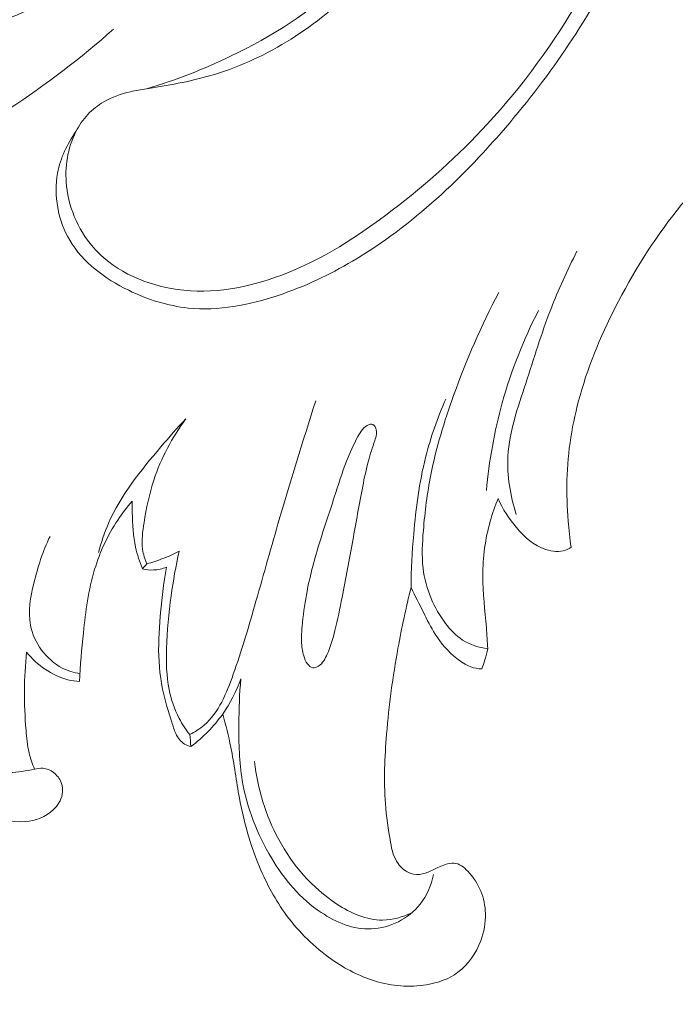
# Model space of a CAD drawing. Units: centimetres. Extents: x 165 to 332, y -118 to 118.
# Drawn here: x 208 to 213, y -43 to -37 of the extents above; entities that cross this region are included whole.
import ezdxf

# ---------------------------------------------------------------- set-up
doc = ezdxf.new("R2010")
doc.units = ezdxf.units.CM
doc.header["$MEASUREMENT"] = 0
doc.layers.add('layer 1', color=7, linetype='Continuous')

msp = doc.modelspace()

# ---------------------------------------------------------------- linework, layer by layer
at = {"layer": 'layer 1', "color": 250, "lineweight": 20}
for points, knots in [([(164.67986, -117.93056), (164.67986, -117.93056), (164.67986, 118.25515), (164.67986, 118.25515), (164.67986, 118.25515), (164.67986, 118.25515), (331.67985, 118.25515), (331.67985, 118.25515), (331.67985, 118.25515), (331.67985, 118.25515), (331.67985, -117.93056), (331.67985, -117.93056), (331.67985, -117.93056), (331.67985, -117.93056), (164.67986, -117.93056), (164.67986, -117.93056)], [0, 0, 0, 0, 0.2, 0.2, 0.2, 0.2, 0.4, 0.4, 0.4, 0.4, 0.6, 0.6, 0.6, 0.6, 1, 1, 1, 1]), ([(209.30367, -37.49503), (209.48905, -37.44098), (209.66902, -37.36998), (209.84368, -37.28551), (209.84368, -37.28551), (210.10242, -37.16045), (210.34981, -37.00592), (210.55629, -36.80898), (210.55629, -36.80898), (210.78224, -36.59373), (210.95929, -36.32779), (211.11581, -36.05689), (211.11581, -36.05689), (211.21535, -35.88468), (211.30654, -35.71053), (211.38615, -35.52574), (211.38615, -35.52574), (211.43544, -35.41126), (211.48031, -35.29267), (211.55592, -35.1978), (211.55592, -35.1978), (211.6209, -35.1162), (211.70869, -35.05208), (211.80863, -35.00559), (211.80863, -35.00559), (211.91821, -34.95469), (212.04236, -34.92488), (212.15301, -34.95365), (212.15301, -34.95365), (212.25316, -34.97967), (212.34242, -35.05363), (212.40799, -35.14004), (212.40799, -35.14004), (212.48636, -35.24315), (212.53111, -35.36416), (212.55298, -35.48825), (212.55298, -35.48825), (212.58166, -35.65097), (212.57124, -35.81917), (212.54109, -35.98213), (212.54109, -35.98213), (212.50181, -36.19493), (212.42905, -36.39885), (212.34032, -36.59482), (212.34032, -36.59482), (212.1575, -36.99898), (211.90734, -37.36936), (211.61847, -37.71085), (211.61847, -37.71085), (211.32836, -38.05366), (210.99935, -38.36736), (210.61745, -38.59302), (210.61745, -38.59302), (210.46809, -38.68128), (210.31072, -38.75612), (210.14374, -38.8117), (210.14374, -38.8117), (209.95861, -38.87342), (209.76166, -38.91159), (209.5707, -38.89206), (209.5707, -38.89206), (209.44018, -38.87867), (209.31236, -38.83839), (209.19108, -38.77913), (209.19108, -38.77913), (209.03995, -38.70537), (208.89894, -38.60234), (208.81496, -38.45908), (208.81496, -38.45908), (208.74111, -38.33292), (208.71138, -38.17558), (208.73818, -38.03151), (208.73818, -38.03151), (208.756, -37.9356), (208.79873, -37.84564), (208.85486, -37.76753)], [0, 0, 0, 0, 0.05, 0.05, 0.05, 0.05, 0.1, 0.1, 0.1, 0.1, 0.15, 0.15, 0.15, 0.15, 0.2, 0.2, 0.2, 0.2, 0.25, 0.25, 0.25, 0.25, 0.3, 0.3, 0.3, 0.3, 0.35, 0.35, 0.35, 0.35, 0.4, 0.4, 0.4, 0.4, 0.45, 0.45, 0.45, 0.45, 0.5, 0.5, 0.5, 0.5, 0.55, 0.55, 0.55, 0.55, 0.6, 0.6, 0.6, 0.6, 0.65, 0.65, 0.65, 0.65, 0.7, 0.7, 0.7, 0.7, 0.75, 0.75, 0.75, 0.75, 0.8, 0.8, 0.8, 0.8, 0.85, 0.85, 0.85, 0.85, 0.9, 0.9, 0.9, 0.9, 1, 1, 1, 1]), ([(208.85486, -37.76753), (208.80141, -37.87267), (208.78234, -37.99529), (208.79495, -38.11453), (208.79495, -38.11453), (208.8111, -38.26704), (208.87897, -38.41393), (208.9832, -38.52454), (208.9832, -38.52454), (209.11577, -38.66513), (209.30728, -38.74677), (209.50021, -38.77369), (209.50021, -38.77369), (209.72666, -38.80539), (209.95527, -38.76165), (210.16644, -38.68192), (210.16644, -38.68192), (210.42279, -38.58519), (210.65342, -38.43535), (210.8703, -38.26925), (210.8703, -38.26925), (211.08777, -38.10276), (211.29129, -37.91992), (211.47606, -37.71957), (211.47606, -37.71957), (211.70257, -37.474), (211.90073, -37.20214), (212.06908, -36.91076), (212.06908, -36.91076), (212.20956, -36.66774), (212.32927, -36.41115), (212.39845, -36.14142), (212.39845, -36.14142), (212.43167, -36.01134), (212.45327, -35.87828), (212.46356, -35.74304), (212.46356, -35.74304), (212.47039, -35.65336), (212.47224, -35.56278), (212.45534, -35.47533), (212.45534, -35.47533), (212.44001, -35.39666), (212.40943, -35.32061), (212.3651, -35.2517), (212.3651, -35.2517), (212.31528, -35.17405), (212.24796, -35.1053), (212.16571, -35.06729), (212.16571, -35.06729), (212.10501, -35.03929), (212.03612, -35.02787), (211.96841, -35.03371), (211.96841, -35.03371), (211.86693, -35.04234), (211.76785, -35.08968), (211.69675, -35.1598), (211.69675, -35.1598), (211.6285, -35.2271), (211.58596, -35.31544), (211.5437, -35.40303), (211.5437, -35.40303), (211.40889, -35.68289), (211.27747, -35.95564), (211.11862, -36.21657), (211.11862, -36.21657), (210.97829, -36.44697), (210.8167, -36.66817), (210.62455, -36.8588), (210.62455, -36.8588), (210.49522, -36.98715), (210.35195, -37.10149), (210.19605, -37.19625), (210.19605, -37.19625), (210.043, -37.2891), (209.87776, -37.36304), (209.7061, -37.41236), (209.7061, -37.41236), (209.57437, -37.45008), (209.43888, -37.47339), (209.30367, -37.49503), (209.30367, -37.49503), (209.26977, -37.50043), (209.23579, -37.50575), (209.20227, -37.51345), (209.20227, -37.51345), (209.14318, -37.52693), (209.08529, -37.54766), (209.03272, -37.57818), (209.03272, -37.57818), (208.9951, -37.60003), (208.9602, -37.62691), (208.93038, -37.65853), (208.93038, -37.65853), (208.90003, -37.69074), (208.87495, -37.72791), (208.85486, -37.76753)], [0, 0, 0, 0, 0.04, 0.04, 0.04, 0.04, 0.08, 0.08, 0.08, 0.08, 0.12, 0.12, 0.12, 0.12, 0.16, 0.16, 0.16, 0.16, 0.2, 0.2, 0.2, 0.2, 0.24, 0.24, 0.24, 0.24, 0.28, 0.28, 0.28, 0.28, 0.32, 0.32, 0.32, 0.32, 0.36, 0.36, 0.36, 0.36, 0.4, 0.4, 0.4, 0.4, 0.44, 0.44, 0.44, 0.44, 0.48, 0.48, 0.48, 0.48, 0.52, 0.52, 0.52, 0.52, 0.56, 0.56, 0.56, 0.56, 0.6, 0.6, 0.6, 0.6, 0.64, 0.64, 0.64, 0.64, 0.68, 0.68, 0.68, 0.68, 0.72, 0.72, 0.72, 0.72, 0.76, 0.76, 0.76, 0.76, 0.8, 0.8, 0.8, 0.8, 0.84, 0.84, 0.84, 0.84, 0.88, 0.88, 0.88, 0.88, 0.92, 0.92, 0.92, 0.92, 1, 1, 1, 1]), ([(209.26058, -36.57879), (208.95317, -36.80517), (208.61004, -36.99), (208.2464, -37.11136), (208.2464, -37.11136), (207.88706, -37.23127), (207.50788, -37.28912), (207.12955, -37.30049), (207.12955, -37.30049), (206.9914, -37.30466), (206.85346, -37.30259), (206.71572, -37.29352)], [0, 0, 0, 0, 0.25, 0.25, 0.25, 0.25, 0.5, 0.5, 0.5, 0.5, 1, 1, 1, 1]), ([(215.42453, -36.67449), (215.39923, -36.68319), (215.37382, -36.69146), (215.34818, -36.69901), (215.34818, -36.69901), (215.26342, -36.724), (215.17619, -36.73993), (215.09012, -36.75999), (215.09012, -36.75999), (214.8593, -36.81377), (214.63654, -36.89748), (214.41763, -36.98987), (214.41763, -36.98987), (214.21369, -37.07593), (214.01313, -37.16948), (213.82355, -37.28193), (213.82355, -37.28193), (213.59037, -37.42014), (213.37366, -37.58676), (213.1699, -37.76731), (213.1699, -37.76731), (213.00672, -37.91192), (212.85178, -38.06527), (212.71413, -38.23318), (212.71413, -38.23318), (212.55889, -38.42255), (212.42568, -38.63032), (212.31181, -38.84814), (212.31181, -38.84814), (212.211, -39.04075), (212.1254, -39.24116), (212.06669, -39.4503), (212.06669, -39.4503), (212.01755, -39.62565), (211.98735, -39.80718), (211.983, -39.98914), (211.983, -39.98914), (211.98094, -40.07608), (211.98475, -40.16313), (211.99185, -40.24988), (211.99185, -40.24988), (211.99637, -40.3057), (212.00217, -40.36135), (212.00977, -40.41678)], [0, 0, 0, 0, 0.0833333, 0.0833333, 0.0833333, 0.0833333, 0.1666667, 0.1666667, 0.1666667, 0.1666667, 0.25, 0.25, 0.25, 0.25, 0.3333333, 0.3333333, 0.3333333, 0.3333333, 0.4166667, 0.4166667, 0.4166667, 0.4166667, 0.5, 0.5, 0.5, 0.5, 0.5833333, 0.5833333, 0.5833333, 0.5833333, 0.6666667, 0.6666667, 0.6666667, 0.6666667, 0.75, 0.75, 0.75, 0.75, 0.8333333, 0.8333333, 0.8333333, 0.8333333, 1, 1, 1, 1]), ([(206.30823, -38.3953), (206.49896, -38.38375), (206.68956, -38.35771), (206.87583, -38.31473), (206.87583, -38.31473), (207.10213, -38.26243), (207.32214, -38.18489), (207.53655, -38.09463), (207.53655, -38.09463), (207.84732, -37.96384), (208.14622, -37.80636), (208.42847, -37.62273), (208.42847, -37.62273), (208.66262, -37.47041), (208.88529, -37.30015), (209.09396, -37.11503)], [0, 0, 0, 0, 0.2, 0.2, 0.2, 0.2, 0.4, 0.4, 0.4, 0.4, 0.6, 0.6, 0.6, 0.6, 1, 1, 1, 1]), ([(211.65972, -40.20725), (211.62293, -40.08786), (211.60054, -39.96039), (211.60704, -39.83628), (211.60704, -39.83628), (211.61537, -39.67841), (211.67058, -39.52588), (211.72065, -39.3738), (211.72065, -39.3738), (211.77304, -39.21473), (211.81994, -39.05615), (211.87965, -38.9015), (211.87965, -38.9015), (211.9284, -38.77499), (211.98595, -38.65109), (212.0472, -38.52983)], [0, 0, 0, 0, 0.2, 0.2, 0.2, 0.2, 0.4, 0.4, 0.4, 0.4, 0.6, 0.6, 0.6, 0.6, 1, 1, 1, 1]), ([(211.54857, -38.7937), (211.4366, -39.0045), (211.34227, -39.22458), (211.26128, -39.44997), (211.26128, -39.44997), (211.20187, -39.61529), (211.14967, -39.78351), (211.11592, -39.95519), (211.11592, -39.95519), (211.09298, -40.0719), (211.07843, -40.19027), (211.06855, -40.30951), (211.06855, -40.30951), (211.06178, -40.38969), (211.05717, -40.47026), (211.0666, -40.54988), (211.0666, -40.54988), (211.07444, -40.61654), (211.09214, -40.68242), (211.1183, -40.74436), (211.1183, -40.74436), (211.14215, -40.80051), (211.17279, -40.85337), (211.20977, -40.90227), (211.20977, -40.90227), (211.24053, -40.94294), (211.27561, -40.98083), (211.31806, -41.00824), (211.31806, -41.00824), (211.36577, -41.03904), (211.42282, -41.05662), (211.47906, -41.06306)], [0, 0, 0, 0, 0.1111111, 0.1111111, 0.1111111, 0.1111111, 0.2222222, 0.2222222, 0.2222222, 0.2222222, 0.3333333, 0.3333333, 0.3333333, 0.3333333, 0.4444444, 0.4444444, 0.4444444, 0.4444444, 0.5555556, 0.5555556, 0.5555556, 0.5555556, 0.6666667, 0.6666667, 0.6666667, 0.6666667, 0.7777778, 0.7777778, 0.7777778, 0.7777778, 1, 1, 1, 1]), ([(211.802, -38.90833), (211.70574, -39.09548), (211.62775, -39.29295), (211.57127, -39.49638), (211.57127, -39.49638), (211.52038, -39.67939), (211.48691, -39.86726), (211.47031, -40.05626)], [0, 0, 0, 0, 0.3333333, 0.3333333, 0.3333333, 0.3333333, 1, 1, 1, 1]), ([(211.21094, -39.47215), (211.15863, -39.5925), (211.11463, -39.71718), (211.08263, -39.84452), (211.08263, -39.84452), (211.04237, -40.00441), (211.02091, -40.16862), (211.00688, -40.3332), (211.00688, -40.3332), (210.99721, -40.44636), (210.99099, -40.55971), (210.9903, -40.67322)], [0, 0, 0, 0, 0.25, 0.25, 0.25, 0.25, 0.5, 0.5, 0.5, 0.5, 1, 1, 1, 1]), ([(209.58022, -41.61165), (209.61236, -41.59447), (209.64367, -41.57447), (209.67114, -41.5509), (209.67114, -41.5509), (209.76514, -41.47018), (209.81462, -41.34699), (209.85745, -41.22632), (209.85745, -41.22632), (209.90924, -41.08026), (209.95116, -40.93789), (209.99253, -40.79362), (209.99253, -40.79362), (210.04233, -40.61981), (210.09142, -40.44346), (210.14227, -40.2681), (210.14227, -40.2681), (210.21875, -40.00462), (210.29944, -39.7436), (210.38261, -39.4827)], [0, 0, 0, 0, 0.1666667, 0.1666667, 0.1666667, 0.1666667, 0.3333333, 0.3333333, 0.3333333, 0.3333333, 0.5, 0.5, 0.5, 0.5, 0.6666667, 0.6666667, 0.6666667, 0.6666667, 1, 1, 1, 1]), ([(209.55568, -39.59813), (209.50024, -39.65595), (209.44801, -39.71629), (209.39591, -39.77756), (209.39591, -39.77756), (209.26824, -39.92789), (209.14181, -40.084), (209.06289, -40.26359), (209.06289, -40.26359), (209.0364, -40.32405), (209.01515, -40.38727), (208.99754, -40.45106)], [0, 0, 0, 0, 0.25, 0.25, 0.25, 0.25, 0.5, 0.5, 0.5, 0.5, 1, 1, 1, 1]), ([(209.30605, -40.52317), (209.29381, -40.49326), (209.28424, -40.46186), (209.27975, -40.42994), (209.27975, -40.42994), (209.27184, -40.37399), (209.27978, -40.31674), (209.28887, -40.26021), (209.28887, -40.26021), (209.30387, -40.16749), (209.32221, -40.07666), (209.35103, -39.98857), (209.35103, -39.98857), (209.39677, -39.84913), (209.46856, -39.7165), (209.55568, -39.59813)], [0, 0, 0, 0, 0.2, 0.2, 0.2, 0.2, 0.4, 0.4, 0.4, 0.4, 0.6, 0.6, 0.6, 0.6, 1, 1, 1, 1]), ([(210.73882, -39.63229), (210.73342, -39.63151), (210.72764, -39.6329), (210.72223, -39.63488), (210.72223, -39.63488), (210.68836, -39.64695), (210.66897, -39.67953), (210.65168, -39.7115), (210.65168, -39.7115), (210.62295, -39.76441), (210.59976, -39.81535), (210.57918, -39.86826), (210.57918, -39.86826), (210.55018, -39.94243), (210.52592, -40.02031), (210.50102, -40.09742), (210.50102, -40.09742), (210.46806, -40.19915), (210.43379, -40.2995), (210.40289, -40.40132), (210.40289, -40.40132), (210.37119, -40.50592), (210.34284, -40.61213), (210.32339, -40.71982), (210.32339, -40.71982), (210.31128, -40.78668), (210.3026, -40.85415), (210.29624, -40.92189), (210.29624, -40.92189), (210.29327, -40.95307), (210.29073, -40.9843), (210.29186, -41.01567), (210.29186, -41.01567), (210.29298, -41.04718), (210.29778, -41.07884), (210.30653, -41.10897), (210.30653, -41.10897), (210.31195, -41.12735), (210.3187, -41.14512), (210.33105, -41.16113), (210.33105, -41.16113), (210.33961, -41.17224), (210.35071, -41.18248), (210.3633, -41.18475), (210.3633, -41.18475), (210.37547, -41.18685), (210.38902, -41.18147), (210.40052, -41.1743), (210.40052, -41.1743), (210.42815, -41.15677), (210.44331, -41.12832), (210.4561, -41.0994), (210.4561, -41.0994), (210.4778, -41.05026), (210.49252, -40.99972), (210.50529, -40.94859), (210.50529, -40.94859), (210.52276, -40.87848), (210.53679, -40.8071), (210.55066, -40.73584), (210.55066, -40.73584), (210.57403, -40.61548), (210.5969, -40.49515), (210.61871, -40.3748), (210.61871, -40.3748), (210.63952, -40.25977), (210.65936, -40.14465), (210.68196, -40.02941), (210.68196, -40.02941), (210.69269, -39.97465), (210.70413, -39.9198), (210.71854, -39.86675), (210.71854, -39.86675), (210.73035, -39.82342), (210.74433, -39.78126), (210.75884, -39.7368), (210.75884, -39.7368), (210.76718, -39.71129), (210.77571, -39.68508), (210.76522, -39.65907), (210.76522, -39.65907), (210.76011, -39.64646), (210.75067, -39.63401), (210.73882, -39.63229)], [0, 0, 0, 0, 0.0454545, 0.0454545, 0.0454545, 0.0454545, 0.0909091, 0.0909091, 0.0909091, 0.0909091, 0.1363636, 0.1363636, 0.1363636, 0.1363636, 0.1818182, 0.1818182, 0.1818182, 0.1818182, 0.2272727, 0.2272727, 0.2272727, 0.2272727, 0.2727273, 0.2727273, 0.2727273, 0.2727273, 0.3181818, 0.3181818, 0.3181818, 0.3181818, 0.3636364, 0.3636364, 0.3636364, 0.3636364, 0.4090909, 0.4090909, 0.4090909, 0.4090909, 0.4545455, 0.4545455, 0.4545455, 0.4545455, 0.5, 0.5, 0.5, 0.5, 0.5454545, 0.5454545, 0.5454545, 0.5454545, 0.5909091, 0.5909091, 0.5909091, 0.5909091, 0.6363636, 0.6363636, 0.6363636, 0.6363636, 0.6818182, 0.6818182, 0.6818182, 0.6818182, 0.7272727, 0.7272727, 0.7272727, 0.7272727, 0.7727273, 0.7727273, 0.7727273, 0.7727273, 0.8181818, 0.8181818, 0.8181818, 0.8181818, 0.8636364, 0.8636364, 0.8636364, 0.8636364, 0.9090909, 0.9090909, 0.9090909, 0.9090909, 1, 1, 1, 1]), ([(208.36194, -39.82041), (208.28012, -39.94174), (208.20886, -40.07037), (208.14888, -40.20422), (208.14888, -40.20422), (208.08942, -40.33698), (208.0409, -40.47485), (208.00722, -40.61611), (208.00722, -40.61611), (207.97991, -40.73077), (207.96234, -40.84776), (207.95132, -40.96535), (207.95132, -40.96535), (207.94419, -41.04018), (207.93987, -41.11524), (207.94335, -41.19035), (207.94335, -41.19035), (207.94822, -41.29451), (207.96813, -41.39873), (208.00593, -41.49635), (208.00593, -41.49635), (208.04062, -41.58584), (208.09035, -41.66987), (208.15919, -41.73838), (208.15919, -41.73838), (208.20495, -41.784), (208.2592, -41.82263), (208.32005, -41.84064), (208.32005, -41.84064), (208.3556, -41.85119), (208.39327, -41.85467), (208.43044, -41.85386), (208.43044, -41.85386), (208.48465, -41.85269), (208.53746, -41.84233), (208.59122, -41.8317), (208.59122, -41.8317), (208.60894, -41.82828), (208.62674, -41.82479), (208.64437, -41.82605), (208.64437, -41.82605), (208.66821, -41.8278), (208.69171, -41.83824), (208.71153, -41.85315), (208.71153, -41.85315), (208.73342, -41.86956), (208.75093, -41.89117), (208.76058, -41.91619), (208.76058, -41.91619), (208.76996, -41.94013), (208.77215, -41.96719), (208.76745, -41.99249), (208.76745, -41.99249), (208.76052, -42.02982), (208.73842, -42.06339), (208.71057, -42.08991), (208.71057, -42.08991), (208.66247, -42.13568), (208.59703, -42.16036), (208.5316, -42.1661), (208.5316, -42.1661), (208.44461, -42.17368), (208.35743, -42.14776), (208.27985, -42.10537), (208.27985, -42.10537), (208.18276, -42.05242), (208.10075, -41.97371), (208.04564, -41.88061), (208.04564, -41.88061), (208.00216, -41.80716), (207.9755, -41.72461), (207.9546, -41.64109), (207.9546, -41.64109), (207.92192, -41.51097), (207.90319, -41.37854), (207.89987, -41.24585), (207.89987, -41.24585), (207.89669, -41.11948), (207.90736, -40.99286), (207.92124, -40.86692), (207.92124, -40.86692), (207.93349, -40.75617), (207.94818, -40.64597), (207.97154, -40.53745), (207.97154, -40.53745), (207.99474, -40.42984), (208.02648, -40.3239), (208.06968, -40.22171), (208.06968, -40.22171), (208.0785, -40.20091), (208.08781, -40.18009), (208.09266, -40.1582), (208.09266, -40.1582), (208.09874, -40.13066), (208.09781, -40.10122), (208.09286, -40.07338)], [0, 0, 0, 0, 0.04, 0.04, 0.04, 0.04, 0.08, 0.08, 0.08, 0.08, 0.12, 0.12, 0.12, 0.12, 0.16, 0.16, 0.16, 0.16, 0.2, 0.2, 0.2, 0.2, 0.24, 0.24, 0.24, 0.24, 0.28, 0.28, 0.28, 0.28, 0.32, 0.32, 0.32, 0.32, 0.36, 0.36, 0.36, 0.36, 0.4, 0.4, 0.4, 0.4, 0.44, 0.44, 0.44, 0.44, 0.48, 0.48, 0.48, 0.48, 0.52, 0.52, 0.52, 0.52, 0.56, 0.56, 0.56, 0.56, 0.6, 0.6, 0.6, 0.6, 0.64, 0.64, 0.64, 0.64, 0.68, 0.68, 0.68, 0.68, 0.72, 0.72, 0.72, 0.72, 0.76, 0.76, 0.76, 0.76, 0.8, 0.8, 0.8, 0.8, 0.84, 0.84, 0.84, 0.84, 0.88, 0.88, 0.88, 0.88, 0.92, 0.92, 0.92, 0.92, 1, 1, 1, 1]), ([(209.21218, -40.12426), (209.17925, -40.16208), (209.14871, -40.20194), (209.12092, -40.24379), (209.12092, -40.24379), (209.05705, -40.34009), (209.0076, -40.44668), (208.97415, -40.55738), (208.97415, -40.55738), (208.9343, -40.68878), (208.91698, -40.82594), (208.90244, -40.96282), (208.90244, -40.96282), (208.8914, -41.06636), (208.88194, -41.1696), (208.87826, -41.27343)], [0, 0, 0, 0, 0.2, 0.2, 0.2, 0.2, 0.4, 0.4, 0.4, 0.4, 0.6, 0.6, 0.6, 0.6, 1, 1, 1, 1]), ([(209.27899, -40.55493), (209.26069, -40.51022), (209.2454, -40.4641), (209.23516, -40.41697), (209.23516, -40.41697), (209.21954, -40.34473), (209.21565, -40.27023), (209.21342, -40.19628), (209.21342, -40.19628), (209.21263, -40.17225), (209.21212, -40.14823), (209.21218, -40.12426)], [0, 0, 0, 0, 0.25, 0.25, 0.25, 0.25, 0.5, 0.5, 0.5, 0.5, 1, 1, 1, 1]), ([(211.54485, -40.1065), (211.52532, -40.15326), (211.50854, -40.20123), (211.49474, -40.25007), (211.49474, -40.25007), (211.4628, -40.36316), (211.44677, -40.48134), (211.44683, -40.59881), (211.44683, -40.59881), (211.44686, -40.70932), (211.46115, -40.81912), (211.46988, -40.92919), (211.46988, -40.92919), (211.47344, -40.97373), (211.47607, -41.01842), (211.47906, -41.06306)], [0, 0, 0, 0, 0.2, 0.2, 0.2, 0.2, 0.4, 0.4, 0.4, 0.4, 0.6, 0.6, 0.6, 0.6, 1, 1, 1, 1]), ([(212.00977, -40.41678), (211.99876, -40.42406), (211.98706, -40.43037), (211.97471, -40.43486), (211.97471, -40.43486), (211.93549, -40.44913), (211.89013, -40.44511), (211.84945, -40.4321), (211.84945, -40.4321), (211.7735, -40.40778), (211.71364, -40.35211), (211.66219, -40.2915), (211.66219, -40.2915), (211.61406, -40.23477), (211.57336, -40.17366), (211.54485, -40.1065)], [0, 0, 0, 0, 0.2, 0.2, 0.2, 0.2, 0.4, 0.4, 0.4, 0.4, 0.6, 0.6, 0.6, 0.6, 1, 1, 1, 1]), ([(208.88045, -41.22332), (208.84154, -41.21669), (208.80315, -41.20528), (208.76765, -41.18693), (208.76765, -41.18693), (208.66555, -41.13444), (208.58694, -41.02536), (208.56507, -40.91297), (208.56507, -40.91297), (208.54785, -40.825), (208.56547, -40.73503), (208.58674, -40.64748), (208.58674, -40.64748), (208.61209, -40.54331), (208.64263, -40.44245), (208.6897, -40.34801)], [0, 0, 0, 0, 0.2, 0.2, 0.2, 0.2, 0.4, 0.4, 0.4, 0.4, 0.6, 0.6, 0.6, 0.6, 1, 1, 1, 1]), ([(209.30605, -40.52317), (209.34073, -40.51344), (209.37504, -40.50204), (209.40871, -40.48896), (209.40871, -40.48896), (209.44404, -40.47537), (209.47868, -40.45989), (209.51238, -40.44284)], [0, 0, 0, 0, 0.3333333, 0.3333333, 0.3333333, 0.3333333, 1, 1, 1, 1]), ([(209.58022, -41.61165), (209.55498, -41.57929), (209.53254, -41.54467), (209.51351, -41.50819), (209.51351, -41.50819), (209.48314, -41.4501), (209.46138, -41.38731), (209.44852, -41.32309), (209.44852, -41.32309), (209.43131, -41.23774), (209.42953, -41.15), (209.43211, -41.06288), (209.43211, -41.06288), (209.43536, -40.95022), (209.44564, -40.83839), (209.46111, -40.72726), (209.46111, -40.72726), (209.47435, -40.63184), (209.49131, -40.53679), (209.51238, -40.44284)], [0, 0, 0, 0, 0.1666667, 0.1666667, 0.1666667, 0.1666667, 0.3333333, 0.3333333, 0.3333333, 0.3333333, 0.5, 0.5, 0.5, 0.5, 0.6666667, 0.6666667, 0.6666667, 0.6666667, 1, 1, 1, 1]), ([(209.43188, -40.54385), (209.40588, -40.55421), (209.37799, -40.56065), (209.34994, -40.56197), (209.34994, -40.56197), (209.32608, -40.56313), (209.30203, -40.56052), (209.27899, -40.55493)], [0, 0, 0, 0, 0.3333333, 0.3333333, 0.3333333, 0.3333333, 1, 1, 1, 1]), ([(209.5874, -41.68754), (209.57326, -41.68423), (209.55935, -41.67901), (209.5469, -41.67136), (209.5469, -41.67136), (209.52221, -41.65628), (209.50353, -41.63146), (209.49094, -41.605), (209.49094, -41.605), (209.47983, -41.58149), (209.47334, -41.55679), (209.46607, -41.53224), (209.46607, -41.53224), (209.45544, -41.49621), (209.44301, -41.46068), (209.43232, -41.42458), (209.43232, -41.42458), (209.40544, -41.33407), (209.38985, -41.23999), (209.38426, -41.14577), (209.38426, -41.14577), (209.37865, -41.04921), (209.38362, -40.95243), (209.39176, -40.85597), (209.39176, -40.85597), (209.40048, -40.75125), (209.413, -40.64698), (209.43188, -40.54385)], [0, 0, 0, 0, 0.125, 0.125, 0.125, 0.125, 0.25, 0.25, 0.25, 0.25, 0.375, 0.375, 0.375, 0.375, 0.5, 0.5, 0.5, 0.5, 0.625, 0.625, 0.625, 0.625, 0.75, 0.75, 0.75, 0.75, 1, 1, 1, 1]), ([(210.9903, -40.67322), (210.9581, -40.80111), (210.93035, -40.93021), (210.90674, -41.05999), (210.90674, -41.05999), (210.87386, -41.24131), (210.84925, -41.42385), (210.83402, -41.60799), (210.83402, -41.60799), (210.82187, -41.75507), (210.81566, -41.90325), (210.82675, -42.04982), (210.82675, -42.04982), (210.83296, -42.1326), (210.84473, -42.21496), (210.85907, -42.29724), (210.85907, -42.29724), (210.86362, -42.32307), (210.86839, -42.34884), (210.87694, -42.37335), (210.87694, -42.37335), (210.88423, -42.39421), (210.89421, -42.41408), (210.90731, -42.43236), (210.90731, -42.43236), (210.92756, -42.46056), (210.95529, -42.48475), (210.98782, -42.49591), (210.98782, -42.49591), (211.01186, -42.50406), (211.03844, -42.50517), (211.06313, -42.49975), (211.06313, -42.49975), (211.08831, -42.4943), (211.11134, -42.48215), (211.13442, -42.47099), (211.13442, -42.47099), (211.15839, -42.45949), (211.18227, -42.44897), (211.20808, -42.44023), (211.20808, -42.44023), (211.22622, -42.43408), (211.24515, -42.42884), (211.26329, -42.43006), (211.26329, -42.43006), (211.29646, -42.43212), (211.32642, -42.45599), (211.35205, -42.48249), (211.35205, -42.48249), (211.42435, -42.55752), (211.46114, -42.65442), (211.46409, -42.75155), (211.46409, -42.75155), (211.46596, -42.81029), (211.45541, -42.86911), (211.4346, -42.92498), (211.4346, -42.92498), (211.40521, -43.00408), (211.35536, -43.07724), (211.28854, -43.12649), (211.28854, -43.12649), (211.23106, -43.16896), (211.16093, -43.1937), (211.08932, -43.2059), (211.08932, -43.2059), (210.98023, -43.22456), (210.86778, -43.21416), (210.76261, -43.18256), (210.76261, -43.18256), (210.66311, -43.15269), (210.57008, -43.10404), (210.48493, -43.04445), (210.48493, -43.04445), (210.37444, -42.96717), (210.27704, -42.8715), (210.19715, -42.76338), (210.19715, -42.76338), (210.12681, -42.66815), (210.07015, -42.56322), (210.02433, -42.45404), (210.02433, -42.45404), (209.96533, -42.31325), (209.92441, -42.16545), (209.89655, -42.0157), (209.89655, -42.0157), (209.87656, -41.90814), (209.86331, -41.79956), (209.84173, -41.69245), (209.84173, -41.69245), (209.8273, -41.62115), (209.80921, -41.55049), (209.78994, -41.4803)], [0, 0, 0, 0, 0.0416667, 0.0416667, 0.0416667, 0.0416667, 0.0833333, 0.0833333, 0.0833333, 0.0833333, 0.125, 0.125, 0.125, 0.125, 0.1666667, 0.1666667, 0.1666667, 0.1666667, 0.2083333, 0.2083333, 0.2083333, 0.2083333, 0.25, 0.25, 0.25, 0.25, 0.2916667, 0.2916667, 0.2916667, 0.2916667, 0.3333333, 0.3333333, 0.3333333, 0.3333333, 0.375, 0.375, 0.375, 0.375, 0.4166667, 0.4166667, 0.4166667, 0.4166667, 0.4583333, 0.4583333, 0.4583333, 0.4583333, 0.5, 0.5, 0.5, 0.5, 0.5416667, 0.5416667, 0.5416667, 0.5416667, 0.5833333, 0.5833333, 0.5833333, 0.5833333, 0.625, 0.625, 0.625, 0.625, 0.6666667, 0.6666667, 0.6666667, 0.6666667, 0.7083333, 0.7083333, 0.7083333, 0.7083333, 0.75, 0.75, 0.75, 0.75, 0.7916667, 0.7916667, 0.7916667, 0.7916667, 0.8333333, 0.8333333, 0.8333333, 0.8333333, 0.875, 0.875, 0.875, 0.875, 0.9166667, 0.9166667, 0.9166667, 0.9166667, 1, 1, 1, 1]), ([(211.44096, -41.19297), (211.41752, -41.19153), (211.39388, -41.18739), (211.37172, -41.17961), (211.37172, -41.17961), (211.33854, -41.16783), (211.30878, -41.14774), (211.28104, -41.12539), (211.28104, -41.12539), (211.22696, -41.08188), (211.18081, -41.02964), (211.14397, -40.97182), (211.14397, -40.97182), (211.11551, -40.92722), (211.09264, -40.8793), (211.06903, -40.83175), (211.06903, -40.83175), (211.04271, -40.77887), (211.01565, -40.72651), (210.9903, -40.67322)], [0, 0, 0, 0, 0.1666667, 0.1666667, 0.1666667, 0.1666667, 0.3333333, 0.3333333, 0.3333333, 0.3333333, 0.5, 0.5, 0.5, 0.5, 0.6666667, 0.6666667, 0.6666667, 0.6666667, 1, 1, 1, 1]), ([(208.54087, -41.08675), (208.532, -41.16741), (208.52691, -41.24865), (208.52636, -41.32982), (208.52636, -41.32982), (208.52587, -41.41398), (208.53013, -41.49802), (208.53687, -41.58218), (208.53687, -41.58218), (208.54075, -41.63079), (208.54547, -41.67947), (208.55661, -41.72688), (208.55661, -41.72688), (208.56498, -41.76273), (208.57703, -41.7978), (208.59122, -41.8317)], [0, 0, 0, 0, 0.2, 0.2, 0.2, 0.2, 0.4, 0.4, 0.4, 0.4, 0.6, 0.6, 0.6, 0.6, 1, 1, 1, 1]), ([(208.87826, -41.27343), (208.85317, -41.2713), (208.8283, -41.26742), (208.80396, -41.26123), (208.80396, -41.26123), (208.70169, -41.23519), (208.60747, -41.16821), (208.54087, -41.08675)], [0, 0, 0, 0, 0.3333333, 0.3333333, 0.3333333, 0.3333333, 1, 1, 1, 1]), ([(211.47906, -41.06306), (211.47377, -41.0869), (211.4675, -41.11052), (211.46046, -41.13401), (211.46046, -41.13401), (211.45449, -41.15382), (211.44803, -41.17352), (211.44096, -41.19297)], [0, 0, 0, 0, 0.3333333, 0.3333333, 0.3333333, 0.3333333, 1, 1, 1, 1]), ([(209.90567, -41.25603), (209.87741, -41.33522), (209.83868, -41.41124), (209.78994, -41.4803), (209.78994, -41.4803), (209.73395, -41.55949), (209.66456, -41.62947), (209.5874, -41.68754)], [0, 0, 0, 0, 0.3333333, 0.3333333, 0.3333333, 0.3333333, 1, 1, 1, 1]), ([(211.13323, -42.50303), (211.11865, -42.57068), (211.09146, -42.63726), (211.0478, -42.69225), (211.0478, -42.69225), (210.97445, -42.78454), (210.85472, -42.84449), (210.73734, -42.84973), (210.73734, -42.84973), (210.62402, -42.85466), (210.5129, -42.80869), (210.4175, -42.74509), (210.4175, -42.74509), (210.28409, -42.65621), (210.18142, -42.5331), (210.09984, -42.39711), (210.09984, -42.39711), (210.00867, -42.24525), (209.94372, -42.07746), (209.91471, -41.90464), (209.91471, -41.90464), (209.89492, -41.78653), (209.89184, -41.66599), (209.89277, -41.54597), (209.89277, -41.54597), (209.8935, -41.44899), (209.89684, -41.35229), (209.90567, -41.25603)], [0, 0, 0, 0, 0.125, 0.125, 0.125, 0.125, 0.25, 0.25, 0.25, 0.25, 0.375, 0.375, 0.375, 0.375, 0.5, 0.5, 0.5, 0.5, 0.625, 0.625, 0.625, 0.625, 0.75, 0.75, 0.75, 0.75, 1, 1, 1, 1]), ([(210.99513, -42.74652), (210.93739, -42.77422), (210.87269, -42.79314), (210.80893, -42.79391), (210.80893, -42.79391), (210.70649, -42.79508), (210.60634, -42.74934), (210.51739, -42.69115), (210.51739, -42.69115), (210.35816, -42.5871), (210.23499, -42.44335), (210.14658, -42.27994), (210.14658, -42.27994), (210.06362, -42.12647), (210.01139, -41.95571), (209.99269, -41.78357)], [0, 0, 0, 0, 0.2, 0.2, 0.2, 0.2, 0.4, 0.4, 0.4, 0.4, 0.6, 0.6, 0.6, 0.6, 1, 1, 1, 1])]:
    msp.add_open_spline(points, degree=3, knots=knots, dxfattribs=at)
for points in [[(209.30605, -40.52317), (209.29706, -40.53374), (209.28799, -40.54437), (209.27899, -40.55493)], [(209.58022, -41.61165), (209.58261, -41.63695), (209.585, -41.66225), (209.5874, -41.68754)]]:
    msp.add_open_spline(points, degree=3, dxfattribs=at)
at = {"layer": 'layer 1', "lineweight": 20}
msp.add_open_spline([(211.30795, -43.1098), (211.30757, -43.11012), (211.30752, -43.11083), (211.30784, -43.11121), (211.30784, -43.11121), (211.30823, -43.11167), (211.30887, -43.11165), (211.30925, -43.11132), (211.30925, -43.11132), (211.30971, -43.11093), (211.30975, -43.11037), (211.30936, -43.10991), (211.30936, -43.10991), (211.30904, -43.10953), (211.30841, -43.10941), (211.30795, -43.1098)], degree=3, knots=[0, 0, 0, 0, 0.2, 0.2, 0.2, 0.2, 0.4, 0.4, 0.4, 0.4, 0.6, 0.6, 0.6, 0.6, 1, 1, 1, 1], dxfattribs=at)

doc.saveas('drawing.dxf')
